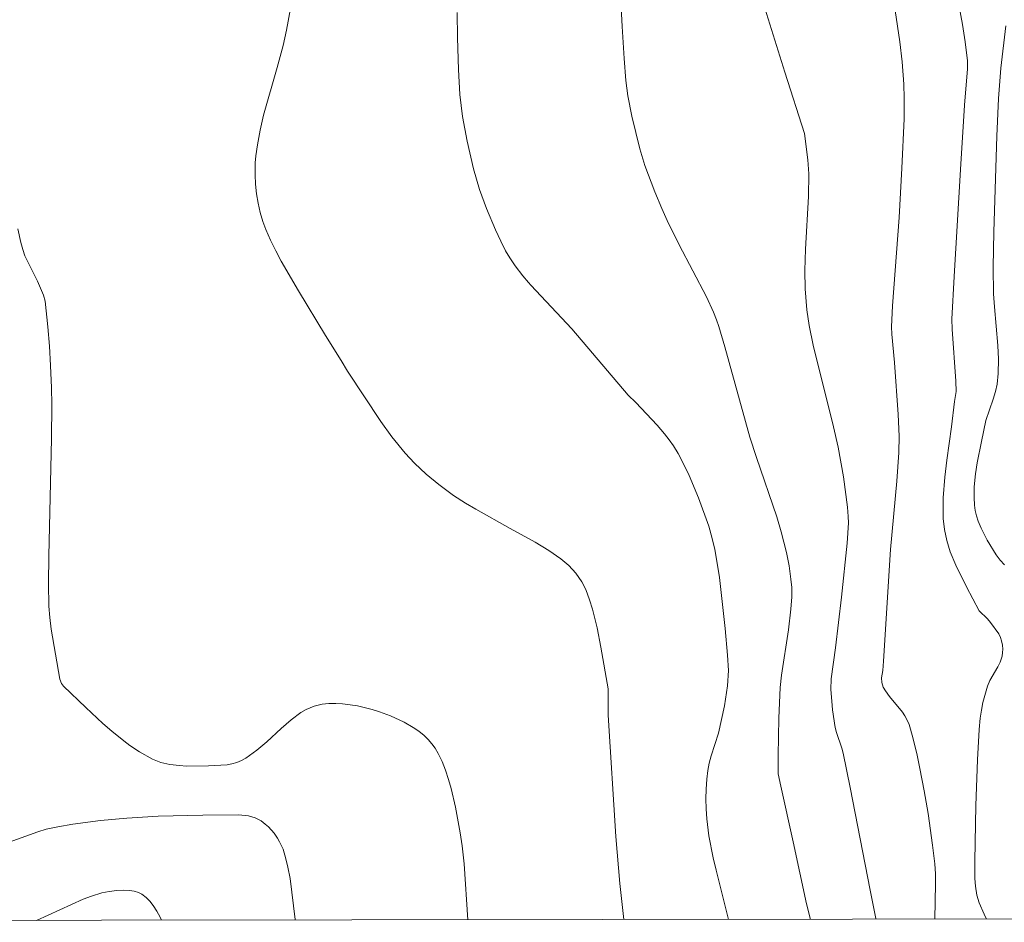
# Model space of a CAD drawing. Units: metres. Extents: x 285036 to 285552, y 1673791 to 1674356.
# Drawn here: x 285129 to 285182, y 1673796 to 1673844 of the extents above; entities that cross this region are included whole.
import ezdxf

# ---------------------------------------------------------------- set-up
doc = ezdxf.new("R2010")
doc.units = ezdxf.units.M
doc.header["$MEASUREMENT"] = 0
doc.layers.add('Articulacao', color=7, linetype='Continuous', lineweight=18)
doc.layers.add('Curvas_Intermediarias', color=7, linetype='Continuous', lineweight=9, true_color=0x783c14)
doc.layers.add('Curvas_Mestras', color=7, linetype='Continuous', lineweight=20, true_color=0x783c14)

msp = doc.modelspace()

# ---------------------------------------------------------------- linework, layer by layer
at = {"layer": 'Articulacao', "flags": 128}
msp.add_lwpolyline([(285052.195, 1674350.463), (285534.383, 1674351.105), (285535.109, 1673796.841), (285052.946, 1673796.198), (285052.195, 1674350.463)], close=True, dxfattribs=at)
at = {"layer": 'Curvas_Intermediarias', "flags": 128}
for points, elevation in [([(285161.276, 1673796.342), (285161.058, 1673798.279), (285160.846, 1673800.779), (285160.424, 1673807.279), (285160.436, 1673808.362), (285160.424, 1673808.685), (285160.047, 1673810.91), (285159.841, 1673811.94), (285159.587, 1673812.947), (285159.435, 1673813.437), (285159.237, 1673813.991), (285159.027, 1673814.405), (285158.706, 1673814.857), (285158.324, 1673815.268), (285157.905, 1673815.63), (285157.252, 1673816.076), (285156.534, 1673816.525), (285155.196, 1673817.262), (285153.347, 1673818.28), (285152.801, 1673818.61), (285152.162, 1673819.025), (285151.37, 1673819.606), (285150.703, 1673820.154), (285150.073, 1673820.74), (285149.569, 1673821.273), (285148.856, 1673822.153), (285148.266, 1673822.98), (285146.491, 1673825.673), (285146.156, 1673826.244), (285145.318, 1673827.566), (285143.864, 1673829.97), (285142.94, 1673831.545), (285142.646, 1673832.104), (285142.375, 1673832.67), (285142.127, 1673833.243), (285141.964, 1673833.671), (285141.82, 1673834.15), (285141.706, 1673834.647), (285141.621, 1673835.151), (285141.567, 1673835.661), (285141.543, 1673836.171), (285141.554, 1673836.801), (285141.585, 1673837.176), (285141.665, 1673837.77), (285141.81, 1673838.559), (285141.998, 1673839.346), (285142.728, 1673841.894), (285143.038, 1673843.073), (285143.218, 1673843.906), (285143.568, 1673845.755)], 44), ([(285171.246, 1673796.356), (285171.047, 1673797.191), (285170.33, 1673800.497), (285169.66, 1673803.484), (285169.534, 1673804.132), (285169.531, 1673805.113), (285169.558, 1673807.118), (285169.639, 1673808.75), (285169.708, 1673809.415), (285170.082, 1673811.841), (285170.204, 1673812.936), (285170.257, 1673813.592), (285170.251, 1673814.1), (285170.209, 1673814.549), (285170.105, 1673815.26), (285169.968, 1673815.968), (285169.693, 1673817.067), (285169.459, 1673817.879), (285168.358, 1673821.053), (285168.013, 1673822.141), (285166.677, 1673826.961), (285166.356, 1673828.047), (285166.235, 1673828.403), (285166.069, 1673828.822), (285165.689, 1673829.637), (285164.237, 1673832.422), (285163.591, 1673833.726), (285163.303, 1673834.36), (285162.926, 1673835.254), (285162.384, 1673836.66), (285162.126, 1673837.557), (285161.697, 1673839.306), (285161.486, 1673840.392), (285161.381, 1673841.212), (285161.289, 1673842.378), (285161.181, 1673844.095), (285161.113, 1673845.472)], 46), ([(285174.763, 1673796.36), (285174.754, 1673796.401), (285174.444, 1673797.922), (285173.377, 1673803.411), (285173.002, 1673805.235), (285172.927, 1673805.515), (285172.641, 1673806.339), (285172.574, 1673806.619), (285172.435, 1673807.55), (285172.387, 1673808.019), (285172.351, 1673808.646), (285172.355, 1673809.214), (285172.593, 1673810.872), (285172.905, 1673813.58), (285173.217, 1673816.47), (285173.287, 1673817.564), (285173.277, 1673817.89), (285173.229, 1673818.397), (285173.019, 1673820.008), (285172.727, 1673821.598), (285172.478, 1673822.693), (285171.399, 1673827.056), (285171.182, 1673828.103), (285171.051, 1673828.949), (285170.961, 1673830.06), (285170.955, 1673831.052), (285170.995, 1673832.183), (285171.139, 1673835.01), (285171.16, 1673836.215), (285171.118, 1673836.957), (285170.929, 1673838.379), (285169.885, 1673841.652), (285168.73, 1673845.354)], 47), ([(285179.175, 1673845.36), (285179.393, 1673844.208), (285179.526, 1673843.278), (285179.647, 1673842.255), (285179.648, 1673841.839), (285179.486, 1673839.887), (285179.271, 1673836.454), (285178.937, 1673830.73), (285178.819, 1673828.441), (285178.826, 1673827.911), (285179.037, 1673825.14), (285179.048, 1673824.584), (285178.956, 1673824.04), (285178.798, 1673822.698), (285178.542, 1673820.9), (285178.432, 1673820.002), (285178.348, 1673818.891), (285178.343, 1673818.231), (285178.36, 1673817.793), (285178.415, 1673817.206), (285178.542, 1673816.606), (285178.731, 1673816.013), (285179.035, 1673815.285), (285179.601, 1673814.142), (285180.283, 1673812.857), (285180.721, 1673812.416), (285180.881, 1673812.234), (285181.322, 1673811.627), (285181.423, 1673811.422), (285181.479, 1673811.254), (285181.524, 1673811.015), (285181.538, 1673810.803), (285181.531, 1673810.626), (285181.502, 1673810.419), (285181.404, 1673810.113), (285181.278, 1673809.864), (285180.856, 1673809.127), (285180.725, 1673808.819), (285180.48, 1673807.946), (285180.397, 1673807.534), (285180.336, 1673807.118), (285180.286, 1673806.501), (285180.195, 1673804.88), (285180.1, 1673802.441), (285180.053, 1673799.462), (285180.054, 1673798.545), (285180.082, 1673798.121), (285180.16, 1673797.648), (285180.278, 1673797.242), (285180.538, 1673796.637), (285180.663, 1673796.368)], 49), ([(285177.911, 1673796.364), (285177.949, 1673798.247), (285177.937, 1673798.789), (285177.9, 1673799.329), (285177.783, 1673800.323), (285177.541, 1673802.016), (285177.341, 1673803.223), (285177.109, 1673804.421), (285176.952, 1673805.134), (285176.721, 1673806.072), (285176.526, 1673806.767), (285176.447, 1673806.975), (285176.308, 1673807.24), (285176.18, 1673807.429), (285175.484, 1673808.264), (285175.258, 1673808.573), (285175.15, 1673808.769), (285175.077, 1673809.02), (285175.056, 1673809.263), (285175.12, 1673809.662), (285175.161, 1673810.157), (285175.53, 1673816.135), (285175.881, 1673819.786), (285175.976, 1673821.324), (285175.989, 1673822.199), (285175.95, 1673823.343), (285175.745, 1673826.124), (285175.599, 1673827.642), (285175.587, 1673828.034), (285175.644, 1673829.154), (285175.993, 1673833.88), (285176.144, 1673836.522), (285176.257, 1673839.165), (285176.271, 1673840.261), (285176.254, 1673841.018), (285176.167, 1673842.206), (285176.037, 1673843.267), (285175.778, 1673844.943)], 48), ([(285152.931, 1673796.331), (285152.733, 1673799.324), (285152.629, 1673800.281), (285152.52, 1673800.989), (285152.258, 1673802.346), (285152.025, 1673803.344), (285151.886, 1673803.841), (285151.731, 1673804.328), (285151.547, 1673804.793), (285151.338, 1673805.229), (285151.174, 1673805.505), (285151.001, 1673805.747), (285150.807, 1673805.976), (285150.593, 1673806.184), (285150.307, 1673806.411), (285150.001, 1673806.618), (285149.51, 1673806.902), (285148.781, 1673807.242), (285148.207, 1673807.456), (285147.812, 1673807.579), (285147.021, 1673807.767), (285146.626, 1673807.832), (285146.229, 1673807.876), (285145.864, 1673807.897), (285145.497, 1673807.897), (285145.136, 1673807.863), (285144.698, 1673807.753), (285144.282, 1673807.577), (285144, 1673807.415), (285143.474, 1673807.024), (285142.944, 1673806.56), (285142.164, 1673805.844), (285141.633, 1673805.4), (285141.045, 1673804.977), (285140.811, 1673804.853), (285140.564, 1673804.747), (285140.309, 1673804.665), (285140.05, 1673804.613), (285139.055, 1673804.568), (285137.884, 1673804.553), (285137.493, 1673804.574), (285136.989, 1673804.634), (285136.506, 1673804.75), (285136.051, 1673804.928), (285135.356, 1673805.319), (285134.853, 1673805.653), (285134.523, 1673805.897), (285133.881, 1673806.415), (285133.408, 1673806.829), (285132.493, 1673807.679), (285131.292, 1673808.827), (285131.182, 1673808.972), (285131.099, 1673809.203), (285130.631, 1673811.88), (285130.562, 1673812.488), (285130.52, 1673813.097), (285130.502, 1673814.321), (285130.504, 1673815.791), (285130.656, 1673822.048), (285130.663, 1673823.887), (285130.653, 1673824.772), (285130.607, 1673825.977), (285130.545, 1673827.01), (285130.459, 1673828.039), (285130.307, 1673829.402), (285130.231, 1673829.73), (285129.909, 1673830.474), (285129.236, 1673831.832), (285129.115, 1673832.169), (285129.017, 1673832.54), (285128.853, 1673833.28)], 43), ([(285143.688, 1673796.319), (285143.684, 1673796.346), (285143.414, 1673798.537), (285143.301, 1673799.149), (285143.192, 1673799.594), (285143.039, 1673800.102), (285142.852, 1673800.504), (285142.735, 1673800.703), (285142.558, 1673800.955), (285142.255, 1673801.298), (285142.089, 1673801.45), (285141.861, 1673801.621), (285141.549, 1673801.785), (285141.2, 1673801.887), (285140.662, 1673801.943), (285138.751, 1673801.926), (285136.366, 1673801.864), (285134.691, 1673801.759), (285133.271, 1673801.633), (285131.792, 1673801.451), (285130.993, 1673801.309), (285130.368, 1673801.169), (285129.914, 1673801.036), (285127.677, 1673800.225)], 42), ([(285136.531, 1673796.309), (285136.461, 1673796.469), (285136.289, 1673796.795), (285136.097, 1673797.093), (285135.914, 1673797.326), (285135.712, 1673797.531), (285135.494, 1673797.697), (285135.307, 1673797.793), (285135.07, 1673797.864), (285134.819, 1673797.907), (285134.487, 1673797.922), (285134.144, 1673797.904), (285133.733, 1673797.847), (285133.342, 1673797.765), (285132.793, 1673797.599), (285132.342, 1673797.426), (285129.849, 1673796.3)], 41)]:
    msp.add_lwpolyline(points, dxfattribs=dict(at, elevation=elevation))
at = {"layer": 'Curvas_Mestras', "flags": 128}
for points, elevation in [([(285152.349, 1673844.843), (285152.374, 1673843.484), (285152.427, 1673841.796), (285152.503, 1673840.455), (285152.643, 1673839.287), (285152.886, 1673837.96), (285153.235, 1673836.488), (285153.553, 1673835.384), (285153.921, 1673834.358), (285154.398, 1673833.228), (285154.683, 1673832.612), (285154.937, 1673832.106), (285155.163, 1673831.726), (285155.455, 1673831.297), (285155.863, 1673830.77), (285156.161, 1673830.411), (285156.288, 1673830.259), (285158.479, 1673827.93), (285161.503, 1673824.391), (285161.92, 1673823.985), (285163.051, 1673822.772), (285163.448, 1673822.318), (285163.695, 1673822.003), (285163.921, 1673821.675), (285164.171, 1673821.256), (285164.475, 1673820.683), (285164.756, 1673820.094), (285165.263, 1673818.886), (285165.814, 1673817.383), (285166.001, 1673816.718), (285166.137, 1673816.13), (285166.231, 1673815.622), (285166.38, 1673814.634), (285166.695, 1673811.906), (285166.814, 1673810.475), (285166.864, 1673809.67), (285166.813, 1673808.84), (285166.654, 1673807.769), (285166.331, 1673806.309), (285165.94, 1673805.091), (285165.832, 1673804.709), (285165.755, 1673804.323), (285165.703, 1673803.852), (285165.673, 1673803.324), (285165.662, 1673802.792), (285165.674, 1673802.259), (285165.708, 1673801.727), (285165.821, 1673800.822), (285166.045, 1673799.647), (285166.2, 1673798.98), (285166.863, 1673796.35)], 45), ([(285181.711, 1673844.135), (285181.437, 1673841.872), (285181.314, 1673840.248), (285181.22, 1673838.234), (285181.057, 1673833.11), (285181.031, 1673831.222), (285181.039, 1673829.798), (285181.089, 1673829.108), (285181.284, 1673827.038), (285181.307, 1673826.308), (285181.291, 1673825.539), (285181.234, 1673824.968), (285181.157, 1673824.573), (285181.033, 1673824.167), (285180.64, 1673823.025), (285180.4, 1673821.897), (285180.178, 1673820.758), (285180.087, 1673820.184), (285180.014, 1673819.475), (285180.004, 1673818.916), (285180.026, 1673818.5), (285180.069, 1673818.211), (285180.137, 1673817.926), (285180.23, 1673817.64), (285180.383, 1673817.266), (285180.713, 1673816.627), (285181.195, 1673815.849), (285181.405, 1673815.563), (285181.628, 1673815.306)], 50)]:
    msp.add_lwpolyline(points, dxfattribs=dict(at, elevation=elevation))

doc.saveas('drawing.dxf')
